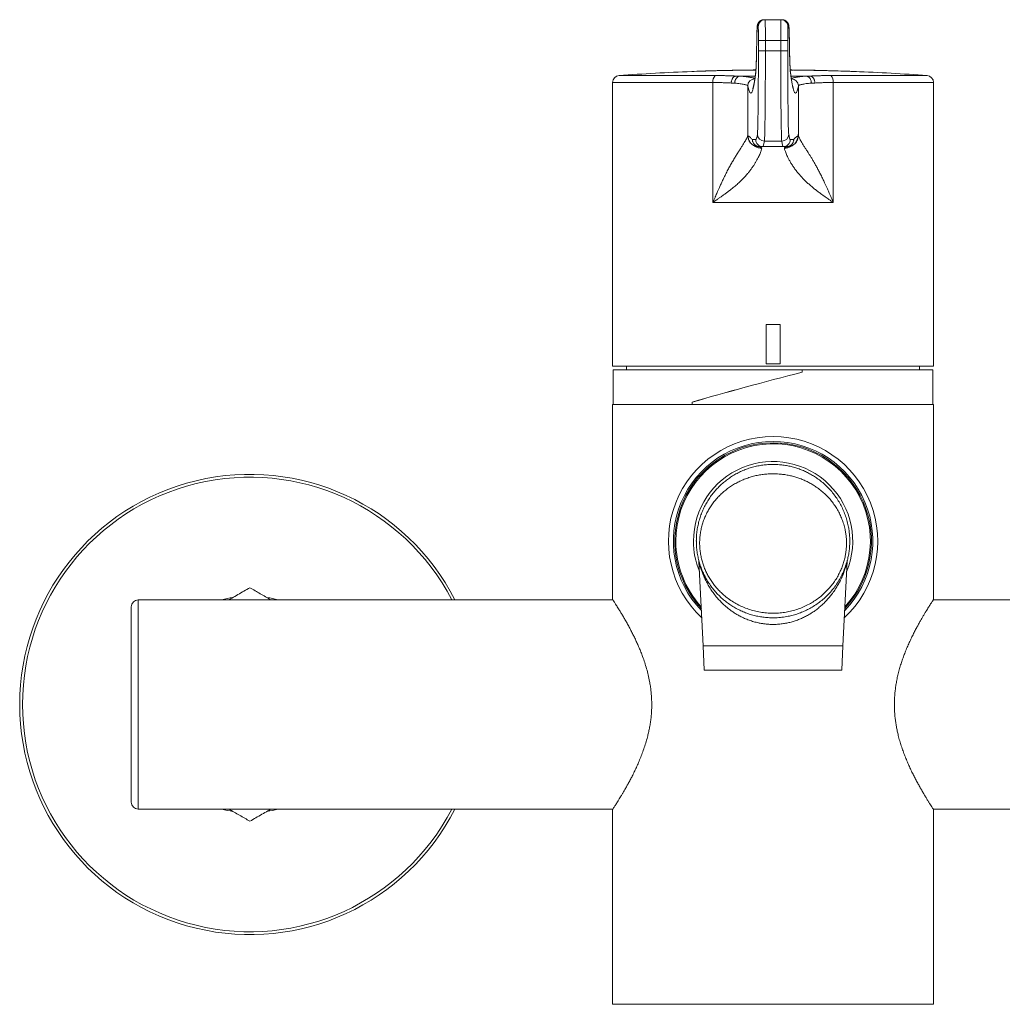
# Model space of a CAD drawing. Units: millimetres. Extents: x -1654 to 2679, y -840 to 1455.
# Drawn here: x -12 to 692, y 749 to 1455 of the extents above; entities that cross this region are included whole.
import ezdxf

# ---------------------------------------------------------------- set-up
doc = ezdxf.new("R2010")
doc.units = ezdxf.units.MM
doc.header["$LTSCALE"] = 5

msp = doc.modelspace()

# ---------------------------------------------------------------- linework, layer by layer
at = {"color": 7, "linetype": 'Continuous', "lineweight": 15}
for p, q in [((521.43, 1455.27), (522.1, 1455.27)), ((522.1, 1455.27), (533.38, 1455.27)), ((533.38, 1455.27), (534.05, 1455.27)), ((516.06, 1440.62), (516.06, 1440.35)), ((539.42, 1439.9), (539.41, 1440.62)), ((503.51, 1419.08), (503.51, 1419.08)), ((504.53, 1419.06), (504.53, 1419.08)), ((507.86, 1419.14), (507.86, 1419.11)), ((511.71, 1419.17), (511.71, 1419.19)), ((511.71, 1419.15), (511.71, 1419.17)), ((544.79, 1419.18), (544.79, 1419.14)), ((548.63, 1419.11), (548.63, 1419.13)), ((548.63, 1419.09), (548.63, 1419.11)), ((469.4, 1418.14), (469.4, 1418.11)), ((473.25, 1418.27), (473.25, 1418.28)), ((473.25, 1418.25), (473.25, 1418.27)), ((486.07, 1418.69), (486.06, 1418.69)), ((489.4, 1418.78), (489.4, 1418.75)), ((493.25, 1418.86), (493.25, 1418.88)), ((493.25, 1418.84), (493.25, 1418.86)), ((501.54, 1414.86), (504.28, 1414.86)), ((504.28, 1414.86), (514.96, 1414.86)), ((540.51, 1414.86), (551.19, 1414.86)), ((551.19, 1414.86), (553.93, 1414.86)), ((557.98, 1418.94), (557.61, 1418.95)), ((564.53, 1418.82), (564.53, 1418.79)), ((568.38, 1418.69), (568.38, 1418.72)), ((572.48, 1418.61), (572.48, 1418.57)), ((576.33, 1418.47), (576.33, 1418.49)), ((576.33, 1418.45), (576.33, 1418.47)), ((586.58, 1418.12), (586.58, 1418.12)), ((587.61, 1418.04), (587.61, 1418.06)), ((412.74, 1410.22), (412.74, 1206.77)), ((642.74, 1206.77), (642.74, 1410.22)), ((520.36, 1364.27), (517.95, 1364.27)), ((520.36, 1364.27), (535.11, 1364.27)), ((537.52, 1364.27), (535.11, 1364.27)), ((532.74, 1236.77), (522.74, 1236.77)), ((522.74, 1236.77), (522.74, 1208.58)), ((532.74, 1208.58), (532.74, 1236.77)), ((522.74, 1208.58), (532.74, 1208.58)), ((412.74, 1206.77), (642.74, 1206.77)), ((413.24, 1204.27), (413.24, 1179.27)), ((548.5, 1204.27), (413.24, 1204.27)), ((422.74, 1206.77), (422.74, 1204.27)), ((548.5, 1204.27), (548.5, 1202.52)), ((548.5, 1204.27), (642.24, 1204.27)), ((548.5, 1202.46), (548.5, 1204.27)), ((632.74, 1204.27), (632.74, 1206.77)), ((642.24, 1179.27), (642.24, 1204.27)), ((412.74, 1179.27), (412.74, 1039.52)), ((642.74, 1179.27), (412.74, 1179.27)), ((469.71, 1181.09), (469.71, 1179.27)), ((469.93, 1181.09), (469.71, 1181.09)), ((469.71, 1179.27), (469.71, 1181.02)), ((642.74, 1039.52), (642.74, 1179.27)), ((472.74, 1081.4), (472.74, 1081.93)), ((472.76, 1079.65), (472.74, 1081.4)), ((474.57, 1066.9), (477.74, 1006.4)), ((577.74, 1006.4), (580.91, 1066.93)), ((412.9, 1039.27), (72.74, 1039.27)), ((982.74, 1039.27), (642.57, 1039.27)), ((67.74, 1034.27), (67.74, 894.27)), ((477.74, 1006.4), (478.35, 988.9)), ((577.74, 1006.4), (477.74, 1006.4)), ((577.13, 988.9), (577.74, 1006.4)), ((577.13, 988.9), (478.35, 988.9)), ((72.74, 889.27), (412.9, 889.27)), ((412.74, 889.05), (412.74, 749.27)), ((642.57, 889.27), (982.74, 889.27)), ((642.74, 749.27), (642.74, 889.02)), ((642.74, 749.27), (412.74, 749.27))]:
    msp.add_line(p, q, dxfattribs=at)
at = {"color": 7, "linetype": 'Continuous', "lineweight": 0}
for p, q in [((517.1, 1450.27), (516.43, 1450.27)), ((539.05, 1450.27), (538.38, 1450.27)), ((516.06, 1440.54), (516.06, 1440.62)), ((517.23, 1440.27), (522.23, 1440.27)), ((517.23, 1432.92), (517.23, 1440.27)), ((522.23, 1440.27), (522.23, 1432.92)), ((522.23, 1440.27), (533.25, 1440.27)), ((533.25, 1432.92), (533.25, 1440.27)), ((538.24, 1440.27), (533.25, 1440.27)), ((538.24, 1440.27), (538.24, 1432.92)), ((539.41, 1440.54), (539.41, 1440.62)), ((517.23, 1432.92), (522.23, 1432.92)), ((522.23, 1432.92), (533.25, 1432.92)), ((538.24, 1432.92), (533.25, 1432.92)), ((417.37, 1415.21), (486.35, 1415.21)), ((476.41, 1418.36), (476.41, 1418.38)), ((500.93, 1414.86), (501.12, 1414.85)), ((515.32, 1417.39), (515.36, 1417.99)), ((540.15, 1417.39), (540.12, 1417.99)), ((554.35, 1414.85), (554.54, 1414.86)), ((569.12, 1415.21), (638.1, 1415.21)), ((484.61, 1410.22), (412.74, 1410.22)), ((484.61, 1324.27), (484.61, 1410.22)), ((500.29, 1409.86), (497.76, 1409.86)), ((509.61, 1407.85), (509.61, 1373.01)), ((545.86, 1373.01), (545.86, 1407.85)), ((557.71, 1409.86), (555.18, 1409.86)), ((570.86, 1410.22), (570.86, 1324.27)), ((642.74, 1410.22), (570.86, 1410.22)), ((512.95, 1369.27), (515.36, 1369.27)), ((521.51, 1368.17), (533.96, 1368.17)), ((540.11, 1369.27), (542.52, 1369.27)), ((570.86, 1324.27), (484.61, 1324.27)), ((72.74, 1039.27), (72.74, 889.27))]:
    msp.add_line(p, q, dxfattribs=at)
at = {"color": 7, "linetype": 'Continuous', "lineweight": 15, "flags": 128}
for points in [[(541.97, 1419.17), (541.02, 1419.2), (540.07, 1419.21), (540.02, 1419.22)], [(515.74, 1135.08), (517.43, 1135.42), (518.59, 1135.63)], [(524.32, 1136.29), (526.58, 1136.39), (528.42, 1136.39)]]:
    msp.add_lwpolyline(points, dxfattribs=at)
at = {"color": 7, "linetype": 'Continuous', "lineweight": 15}
for centre, radius, start, end in [((521.43, 1450.27), 5, 90.00167, 180.00336), ((534.05, 1450.27), 5, 359.99664, 89.99833), ((527.74, -80.73), 1499.97, 90.88643, 91.46442), ((527.74, -80.73), 1499.99, 90.88641, 91.31744), ((527.74, -80.73), 1500, 90.92559, 91.31743), ((527.74, -80.73), 1500, 90.75907, 90.92559), ((527.74, -80.73), 1499.97, 90.46912, 90.75909), ((527.74, -80.73), 1500, 90.46899, 90.61215), ((527.74, -80.73), 1499.99, 90.46904, 90.61215), ((527.74, -80.73), 1500, 89.34867, 89.53103), ((527.74, -80.73), 1499.97, 89.4564, 89.53094), ((527.74, -80.73), 1499.97, 89.09, 89.34866), ((527.74, -80.73), 1500, 89.07089, 89.20175), ((527.74, -80.73), 1499.99, 89.05175, 89.20174), ((417.74, 1410.22), 5, 94.21956, 180), ((527.74, -80.73), 1500, 92.22873, 94.21956), ((527.74, -80.73), 1499.97, 91.94011, 92.22878), ((527.74, -80.73), 1500, 91.73874, 92.08171), ((527.74, -80.73), 1499.99, 91.96076, 92.08174), ((527.74, -80.73), 1500, 91.46438, 91.59198), ((527.74, -80.73), 1500, 88.5944, 88.79424), ((527.74, -80.73), 1499.97, 88.4474, 88.59437), ((527.74, -80.73), 1500, 88.29067, 88.44744), ((527.74, -80.73), 1499.97, 87.71241, 88.29063), ((527.74, -80.73), 1500, 87.75167, 88.14368), ((527.74, -80.73), 1499.99, 87.71244, 88.14367), ((527.74, -80.73), 1500, 85.78044, 87.75167), ((637.74, 1410.22), 5, 0, 85.78044), ((538.56, 1371.21), 6.82, 284.44946, 343.4444), ((527.74, 1081.4), 75, 90, 227.10307), ((527.74, 1081.4), 71.5, 90, 224.12816), ((527.74, 1081.4), 70.5, 90, 223.1886), ((527.74, 1081.4), 69.75, 317.54633, 180), ((527.74, 1081.4), 75, 312.89693, 90), ((527.74, 1081.4), 71.5, 315.87184, 90), ((527.74, 1081.4), 70.5, 316.8114, 90), ((152.74, 964.27), 165, 27.03569, 180), ((527.74, 1081.4), 69.75, 180, 222.45367), ((72.74, 1034.27), 5, 90, 180), ((152.74, 964.27), 165, 180, 332.96431), ((72.74, 894.27), 5, 180, 270)]:
    msp.add_arc(centre, radius, start, end, dxfattribs=at)
at = {"color": 7, "linetype": 'Continuous', "lineweight": 0}
for centre, radius, start, end in [((522.1, 1450.27), 5, 90.00165, 180.00338), ((533.38, 1450.27), 5, 359.99662, 89.99835), ((489.85, 1411.19), 5.33, 131.09131, 190.49849), ((514.61, 1407.84), 5, 90.00323, 179.87916), ((540.86, 1407.84), 5, 0.12084, 89.99677), ((565.62, 1411.19), 5.33, 349.50151, 48.90869), ((521.51, 1373.17), 5, 180.19703, 270.02207), ((533.96, 1373.17), 5, 269.97793, 359.80297), ((520.36, 1369.27), 5, 179.99729, 269.99769), ((535.11, 1369.27), 5, 270.00231, 0.00271), ((527.74, 1081.4), 57.07, 337.69345, 180), ((152.74, 964.27), 162.97, 27.40007, 180), ((527.74, 1081.4), 57.07, 180, 202.30655), ((152.74, 964.27), 77.67, 99.01585, 105.05816), ((152.74, 964.27), 77.67, 74.94184, 80.92769), ((152.74, 964.27), 162.97, 180, 332.59993), ((152.74, 964.27), 77.67, 254.94184, 260.94577), ((152.74, 964.27), 77.67, 279.04947, 285.05816)]:
    msp.add_arc(centre, radius, start, end, dxfattribs=at)
for centre, major_axis, ratio, start_param, end_param in [((522.1, 1440.27), (0, 15), 0.008727, 4.712389, 6.283185), ((533.38, 1440.27), (0, 15), 0.008727, 0, 1.570796), ((516.43, 1405.27), (0, 45), 0.013091, 0, 0.670286), ((517.1, 1440.27), (0, 10), 0.013091, 5.797069, 6.283185), ((538.38, 1440.27), (0, 10), 0.013091, 0, 0.490818), ((539.05, 1405.27), (0, 45), 0.013091, 5.612899, 6.283185), ((515.17, 1526.74), (0, 110), 0.013091, 3.807809, 3.811878), ((540.31, 1526.74), (0, 110), 0.013091, 2.471307, 2.481932), ((515.17, 1526.74), (0, 110), 0.013091, 3.250686, 3.65376), ((516.44, 1432.92), (0, 60), 0.013091, 3.229943, 4.712389), ((521.44, 1432.92), (0, 65), 0.012084, 3.229943, 4.712389), ((534.03, 1432.92), (0, 65), 0.012084, 1.570796, 3.053242), ((539.03, 1432.92), (0, 60), 0.013091, 1.570796, 3.053242), ((540.31, 1526.74), (0, 110), 0.013091, 2.652735, 3.032499), ((511.75, 3907.5), (0, 2505), 0.013091, 3.07625, 3.250686), ((516.75, 3907.5), (0, 2500), 0.013117, 3.07625, 3.077386), ((543.72, 3907.5), (0, 2505), 0.013091, 3.032499, 3.206935), ((538.72, 3907.5), (0, 2500), 0.013117, 3.205812, 3.206935), ((515.36, 2364.27), (0, 995), 0.013091, 3.141593, 3.229943), ((540.11, 2364.27), (0, 995), 0.013091, 3.053242, 3.141593), ((520.36, 2364.27), (0, 1000), 0.013025, 3.141593, 3.229943), ((535.11, 2364.27), (0, 1000), 0.013025, 3.053242, 3.141593)]:
    msp.add_ellipse(centre, major_axis=major_axis, ratio=ratio, start_param=start_param, end_param=end_param, dxfattribs=at)
at = {"color": 7, "linetype": 'Continuous', "lineweight": 15}
for centre, major_axis, ratio, start_param, end_param in [((517.1, 1440.27), (0, 10), 0.013091, 4.712389, 5.797069), ((538.38, 1440.27), (0, 10), 0.013091, 0.490818, 1.570796), ((515.17, 1526.74), (0, 110), 0.013091, 3.65376, 3.807809), ((540.31, 1526.74), (0, 110), 0.013091, 2.481932, 2.652735), ((527.74, 1191.81), (114.49, 30.27), 0.043494, 1.376957, 2.090701), ((527.74, 1191.74), (114.49, 30.27), 0.043494, 1.376957, 2.090701)]:
    msp.add_ellipse(centre, major_axis=major_axis, ratio=ratio, start_param=start_param, end_param=end_param, dxfattribs=at)
for points, knots in [([(521.43, 1455.27), (521.21, 1455.27), (520.79, 1455.25), (520.17, 1455.13), (519.58, 1454.94), (519.04, 1454.68), (518.55, 1454.38), (518.11, 1454.03), (517.73, 1453.66), (517.41, 1453.27), (517.15, 1452.89), (516.95, 1452.52), (516.79, 1452.19), (516.68, 1451.89), (516.6, 1451.63), (516.54, 1451.4), (516.49, 1451.19), (516.45, 1450.98), (516.42, 1450.77), (516.39, 1450.53), (516.35, 1450.17), (516.32, 1449.73), (516.29, 1449.16), (516.26, 1448.57), (516.23, 1447.9), (516.21, 1447.14), (516.18, 1446.31), (516.16, 1445.41), (516.13, 1444.44), (516.11, 1443.4), (516.09, 1442.29), (516.07, 1441.35), (516.06, 1440.78), (516.06, 1440.62)], [0, 0, 0, 0, 0.0179117, 0.0360377, 0.0535968, 0.0706281, 0.0871444, 0.1031359, 0.1185599, 0.1333271, 0.1472891, 0.1603084, 0.1724473, 0.1840972, 0.1959084, 0.2084462, 0.2225677, 0.2393743, 0.2604282, 0.2883569, 0.3288732, 0.4039999, 0.4633538, 0.5200622, 0.5800264, 0.6383545, 0.6958111, 0.7527622, 0.8093958, 0.8658179, 0.9220931, 0.9782619, 1, 1, 1, 1]), ([(539.41, 1440.62), (539.41, 1440.83), (539.4, 1441.46), (539.38, 1442.44), (539.36, 1443.54), (539.34, 1444.57), (539.31, 1445.52), (539.29, 1446.4), (539.26, 1447.21), (539.24, 1447.94), (539.21, 1448.6), (539.18, 1449.19), (539.15, 1449.73), (539.12, 1450.17), (539.09, 1450.52), (539.05, 1450.79), (539.01, 1451.03), (538.97, 1451.24), (538.92, 1451.48), (538.84, 1451.74), (538.74, 1452.04), (538.59, 1452.38), (538.4, 1452.76), (538.14, 1453.17), (537.8, 1453.59), (537.4, 1454), (536.94, 1454.37), (536.42, 1454.69), (535.86, 1454.95), (535.27, 1455.14), (534.66, 1455.25), (534.25, 1455.27), (534.05, 1455.27)], [0, 0, 0, 0, 0.029384, 0.085449, 0.141567, 0.197768, 0.254085, 0.310561, 0.367263, 0.424306, 0.481883, 0.540369, 0.600573, 0.664697, 0.710649, 0.744474, 0.764545, 0.78167, 0.796241, 0.809334, 0.821943, 0.834632, 0.848152, 0.862937, 0.87885, 0.895495, 0.91258, 0.929935, 0.947459, 0.965084, 0.982772, 1, 1, 1, 1]), ([(515.87, 1430.97), (515.86, 1430.54), (515.84, 1429.61), (515.81, 1428.27), (515.77, 1426.96), (515.73, 1425.72), (515.7, 1424.57), (515.66, 1423.5), (515.62, 1422.52), (515.59, 1421.62), (515.55, 1420.81), (515.51, 1420.09), (515.48, 1419.47), (515.44, 1418.94), (515.41, 1418.52), (515.38, 1418.22), (515.37, 1418.06), (515.36, 1418), (515.36, 1417.99)], [0, 0, 0, 0, 0.061162, 0.130563, 0.199898, 0.26915, 0.338296, 0.407305, 0.476132, 0.544714, 0.612959, 0.680732, 0.747822, 0.8139, 0.878441, 0.933871, 0.98422, 1, 1, 1, 1]), ([(540.12, 1417.99), (540.11, 1418.02), (540.1, 1418.11), (540.08, 1418.33), (540.05, 1418.66), (540.02, 1419.09), (539.99, 1419.62), (539.95, 1420.24), (539.92, 1420.96), (539.88, 1421.78), (539.84, 1422.68), (539.81, 1423.67), (539.77, 1424.74), (539.73, 1425.9), (539.7, 1427.15), (539.66, 1428.42), (539.64, 1429.32), (539.63, 1429.75)], [0, 0, 0, 0, 0.03882, 0.094153, 0.154054, 0.218122, 0.285156, 0.354235, 0.424705, 0.496121, 0.568193, 0.640724, 0.713587, 0.786693, 0.85998, 0.933404, 1, 1, 1, 1]), ([(552.06, 1419.08), (552.65, 1419.07), (553.75, 1419.05), (555.18, 1419.02), (556.15, 1419), (556.7, 1418.99), (557.15, 1418.98), (557.45, 1418.98), (557.58, 1418.97), (557.6, 1418.97), (557.61, 1418.97)], [0, 0, 0, 0, 0.252084, 0.469703, 0.606157, 0.675208, 0.744219, 0.864699, 0.932239, 1, 1, 1, 1]), ([(478.97, 1418.47), (478.76, 1418.46), (478.34, 1418.45), (477.48, 1418.42), (476.84, 1418.4), (476.41, 1418.38)], [0, 0, 0, 0, 0.250333, 0.500484, 1, 1, 1, 1]), ([(476.95, 1418.38), (477.25, 1418.39), (477.85, 1418.41), (478.75, 1418.44), (479.64, 1418.47), (480.22, 1418.49), (480.51, 1418.5)], [0, 0, 0, 0, 0.250152, 0.500363, 0.749018, 1, 1, 1, 1]), ([(482.22, 1418.58), (482.22, 1418.58), (482.2, 1418.58), (482.09, 1418.58), (481.84, 1418.57), (481.49, 1418.55), (481.1, 1418.54), (480.62, 1418.52), (480.14, 1418.51), (479.58, 1418.49), (479.18, 1418.47), (478.97, 1418.47)], [0, 0, 0, 0, 0.158999, 0.318012, 0.476062, 0.587516, 0.698367, 0.769015, 0.839844, 0.919811, 1, 1, 1, 1]), ([(480.51, 1418.5), (480.77, 1418.51), (481.28, 1418.53), (482.02, 1418.55), (482.72, 1418.57), (483.13, 1418.59), (483.33, 1418.59)], [0, 0, 0, 0, 0.250918, 0.502217, 0.748863, 1, 1, 1, 1]), ([(483.33, 1418.59), (483.57, 1418.6), (484.05, 1418.62), (484.62, 1418.64), (485.1, 1418.66), (485.34, 1418.67), (485.46, 1418.67)], [0, 0, 0, 0, 0.250743, 0.501607, 0.749413, 1, 1, 1, 1]), ([(485.46, 1418.67), (485.56, 1418.68), (485.77, 1418.68), (485.95, 1418.69), (486.05, 1418.69), (486.06, 1418.69), (486.07, 1418.69)], [0, 0, 0, 0, 0.2505535, 0.5013788, 0.7501731, 1, 1, 1, 1]), ([(497.76, 1409.86), (497.76, 1409.91), (497.77, 1410.17), (497.81, 1410.7), (497.95, 1411.46), (498.2, 1412.23), (498.53, 1412.94), (498.95, 1413.56), (499.43, 1414.08), (499.96, 1414.48), (500.53, 1414.75), (500.92, 1414.82), (501.12, 1414.85)], [0, 0, 0, 0, 0.019831, 0.103665, 0.214126, 0.327792, 0.438235, 0.551874, 0.662306, 0.775938, 0.886368, 1, 1, 1, 1]), ([(500.29, 1409.86), (500.29, 1409.9), (500.3, 1410.19), (500.35, 1410.75), (500.52, 1411.54), (500.81, 1412.31), (501.18, 1413.01), (501.64, 1413.62), (502.17, 1414.13), (502.76, 1414.51), (503.38, 1414.77), (503.81, 1414.82), (504.03, 1414.85)], [0, 0, 0, 0, 0.016212, 0.113479, 0.22434, 0.335203, 0.446017, 0.55683, 0.667622, 0.778414, 0.889206, 1, 1, 1, 1]), ([(501.12, 1414.85), (501.13, 1414.85), (501.17, 1414.85), (501.26, 1414.86), (501.39, 1414.86), (501.49, 1414.86), (501.54, 1414.86)], [0, 0, 0, 0, 0.1086097, 0.290064, 0.6463748, 1, 1, 1, 1]), ([(504.28, 1414.86), (504.24, 1414.86), (504.16, 1414.86), (504.07, 1414.86), (504.04, 1414.85), (504.03, 1414.85)], [0, 0, 0, 0, 0.487657, 0.8897, 1, 1, 1, 1]), ([(515.36, 1417.99), (515.32, 1417.71), (515.23, 1416.93), (515.07, 1415.71), (514.89, 1414.34), (514.71, 1413.08), (514.53, 1411.9), (514.36, 1410.82), (514.18, 1409.84), (514.02, 1408.95), (513.85, 1408.16), (513.7, 1407.48), (513.55, 1406.89), (513.42, 1406.42), (513.31, 1406.06), (513.23, 1405.82), (513.17, 1405.67), (513.14, 1405.6), (513.14, 1405.6), (513.14, 1405.6)], [0, 0, 0, 0, 0.037544, 0.107474, 0.177204, 0.246649, 0.315743, 0.384399, 0.452507, 0.51992, 0.586453, 0.65186, 0.715828, 0.777963, 0.837784, 0.888477, 0.935853, 0.979666, 1, 1, 1, 1]), ([(542.33, 1405.6), (542.33, 1405.6), (542.33, 1405.6), (542.3, 1405.68), (542.24, 1405.84), (542.15, 1406.08), (542.05, 1406.42), (541.93, 1406.85), (541.8, 1407.38), (541.65, 1408.02), (541.5, 1408.75), (541.33, 1409.59), (541.17, 1410.52), (541, 1411.55), (540.82, 1412.68), (540.64, 1413.9), (540.46, 1415.21), (540.29, 1416.57), (540.17, 1417.53), (540.12, 1417.99)], [0, 0, 0, 0, 0.025968, 0.069363, 0.116484, 0.167227, 0.22134, 0.278469, 0.338198, 0.400106, 0.463796, 0.528924, 0.595201, 0.66239, 0.730306, 0.798802, 0.867761, 0.937094, 1, 1, 1, 1]), ([(551.44, 1414.85), (551.41, 1414.85), (551.34, 1414.86), (551.25, 1414.86), (551.2, 1414.86), (551.19, 1414.86)], [0, 0, 0, 0, 0.398009, 0.922151, 1, 1, 1, 1]), ([(555.18, 1409.86), (555.18, 1409.9), (555.18, 1410.19), (555.12, 1410.75), (554.95, 1411.54), (554.67, 1412.31), (554.29, 1413.01), (553.83, 1413.62), (553.3, 1414.13), (552.71, 1414.51), (552.09, 1414.77), (551.66, 1414.82), (551.44, 1414.85)], [0, 0, 0, 0, 0.016212, 0.113479, 0.22434, 0.335203, 0.446017, 0.55683, 0.667622, 0.778414, 0.889206, 1, 1, 1, 1]), ([(551.56, 1419.05), (551.96, 1419.04), (552.77, 1419.03), (553.98, 1419.01), (555.2, 1418.99), (556, 1418.97), (556.41, 1418.97)], [0, 0, 0, 0, 0.250003, 0.500006, 0.749912, 1, 1, 1, 1]), ([(555.47, 1419), (555.23, 1419.01), (554.75, 1419.02), (553.77, 1419.03), (553.05, 1419.05), (552.56, 1419.05)], [0, 0, 0, 0, 0.250492, 0.500636, 1, 1, 1, 1]), ([(553.93, 1414.86), (553.95, 1414.86), (554.03, 1414.86), (554.14, 1414.86), (554.28, 1414.85), (554.33, 1414.85), (554.35, 1414.85)], [0, 0, 0, 0, 0.090639, 0.56052, 0.804853, 1, 1, 1, 1]), ([(557.71, 1409.86), (557.71, 1409.91), (557.7, 1410.17), (557.66, 1410.7), (557.52, 1411.46), (557.27, 1412.23), (556.94, 1412.94), (556.53, 1413.56), (556.05, 1414.08), (555.52, 1414.48), (554.95, 1414.75), (554.55, 1414.82), (554.35, 1414.85)], [0, 0, 0, 0, 0.019831, 0.103665, 0.214126, 0.327792, 0.438235, 0.551874, 0.662306, 0.775938, 0.886368, 1, 1, 1, 1]), ([(557.61, 1418.97), (557.6, 1418.97), (557.58, 1418.97), (557.45, 1418.97), (557.11, 1418.98), (556.52, 1418.98), (555.94, 1418.99), (555.58, 1419), (555.47, 1419)], [0, 0, 0, 0, 0.140299, 0.279906, 0.484543, 0.68843, 0.911276, 1, 1, 1, 1]), ([(556.41, 1418.97), (556.82, 1418.96), (557.64, 1418.94), (558.68, 1418.93), (559.49, 1418.91), (560.1, 1418.9), (560.6, 1418.9), (561.01, 1418.89), (561.31, 1418.89), (561.43, 1418.89), (561.45, 1418.89), (561.45, 1418.89)], [0, 0, 0, 0, 0.149562, 0.298194, 0.401807, 0.505463, 0.608576, 0.711784, 0.831064, 0.950249, 1, 1, 1, 1]), ([(561.45, 1418.89), (561.44, 1418.89), (561.41, 1418.89), (561.18, 1418.9), (560.82, 1418.91), (560.38, 1418.92), (559.81, 1418.93), (559.2, 1418.94), (558.58, 1418.96), (558.18, 1418.96), (557.98, 1418.97)], [0, 0, 0, 0, 0.149426, 0.302545, 0.424978, 0.55068, 0.673245, 0.799721, 0.899144, 1, 1, 1, 1]), ([(517.26, 1364.27), (517.15, 1364.28), (516.7, 1364.33), (515.75, 1364.37), (514.46, 1364.77), (513.12, 1365.46), (511.92, 1366.43), (510.95, 1367.63), (510.25, 1368.98), (509.84, 1370.37), (509.79, 1371.32), (509.76, 1371.77)], [0, 0, 0, 0, 0.028357, 0.116516, 0.240011, 0.368641, 0.500001, 0.631361, 0.759989, 0.883484, 1, 1, 1, 1]), ([(509.97, 1370.73), (509.97, 1370.73), (509.96, 1370.74), (509.96, 1370.64), (509.97, 1370.53), (509.97, 1370.47)], [0, 0, 0, 0, 0.135566, 0.527233, 1, 1, 1, 1]), ([(509.97, 1370.47), (509.98, 1370.36), (510, 1370.17), (510.07, 1369.79), (510.17, 1369.42), (510.28, 1369.09), (510.42, 1368.74), (510.7, 1368.15), (511.19, 1367.37), (511.83, 1366.61), (512.51, 1365.98), (513.16, 1365.5), (513.82, 1365.12), (514.4, 1364.86), (514.84, 1364.71), (515.13, 1364.62), (515.3, 1364.58), (515.31, 1364.58), (515.32, 1364.58)], [0, 0, 0, 0, 0.10794, 0.193565, 0.259366, 0.286708, 0.31193, 0.362211, 0.445796, 0.538372, 0.604771, 0.674375, 0.736912, 0.790138, 0.841266, 0.897174, 0.9606, 1, 1, 1, 1]), ([(545.71, 1371.77), (545.69, 1371.32), (545.64, 1370.37), (545.22, 1368.98), (544.53, 1367.63), (543.55, 1366.43), (542.35, 1365.46), (541.01, 1364.77), (539.72, 1364.37), (538.78, 1364.33), (538.32, 1364.28), (538.21, 1364.27)], [0, 0, 0, 0, 0.116516, 0.240011, 0.368639, 0.499999, 0.631359, 0.759989, 0.883484, 0.971643, 1, 1, 1, 1]), ([(545.09, 1369.27), (545.15, 1369.47), (545.25, 1369.82), (545.35, 1370.2), (545.4, 1370.42), (545.4, 1370.43), (545.4, 1370.43)], [0, 0, 0, 0, 0.395371, 0.706183, 0.927572, 1, 1, 1, 1]), ([(517.95, 1364.27), (517.98, 1364.27), (518.05, 1364.27), (518.07, 1364.27), (517.91, 1364.27), (517.68, 1364.27), (517.4, 1364.27), (517.26, 1364.27)], [0, 0, 0, 0, 0.2800118, 0.5600171, 0.7066815, 0.853342, 1, 1, 1, 1]), ([(517.26, 1364.27), (517.26, 1364.27), (517.26, 1364.27), (517.29, 1364.27), (517.32, 1364.26), (517.32, 1364.26)], [0, 0, 0, 0, 0.41911, 0.857274, 1, 1, 1, 1]), ([(538.21, 1364.27), (538.04, 1364.27), (537.7, 1364.27), (537.48, 1364.27), (537.4, 1364.27), (537.45, 1364.27), (537.5, 1364.27), (537.52, 1364.27)], [0, 0, 0, 0, 0.186656, 0.373317, 0.559984, 0.779991, 1, 1, 1, 1]), ([(538.13, 1364.26), (538.14, 1364.26), (538.22, 1364.27), (538.21, 1364.27), (538.21, 1364.27)], [0, 0, 0, 0, 0.026098, 1, 1, 1, 1]), ([(527.74, 1136.4), (528.5, 1136.39), (530.02, 1136.37), (532.68, 1136.2), (535.7, 1135.85), (539.06, 1135.25), (542.35, 1134.45), (545.57, 1133.46), (548.71, 1132.28), (551.75, 1130.91), (554.68, 1129.38), (557.47, 1127.7), (560.38, 1125.71), (563.37, 1123.36), (566.37, 1120.61), (569.14, 1117.67), (571.68, 1114.56), (573.98, 1111.26), (576.05, 1107.79), (577.87, 1104.13), (579.43, 1100.33), (580.71, 1096.38), (581.62, 1092.62), (582.23, 1089.07), (582.59, 1085.77), (582.76, 1082.42), (582.72, 1079.03), (582.47, 1075.6), (581.99, 1072.14), (581.27, 1068.67), (580.34, 1065.22), (579.18, 1061.83), (577.73, 1058.36), (575.96, 1054.86), (573.85, 1051.34), (571.49, 1047.99), (568.85, 1044.78), (565.92, 1041.73), (562.71, 1038.88), (559.29, 1036.29), (555.86, 1034.07), (552.45, 1032.22), (549.1, 1030.68), (545.65, 1029.36), (542.13, 1028.28), (538.28, 1027.37), (534.1, 1026.71), (529.61, 1026.37), (525.37, 1026.4), (521.42, 1026.72), (517.77, 1027.27), (514.16, 1028.06), (510.61, 1029.09), (507.15, 1030.35), (503.78, 1031.85), (500.52, 1033.56), (497.38, 1035.49), (494.37, 1037.63), (491.51, 1039.96), (488.8, 1042.5), (486.26, 1045.23), (483.9, 1048.12), (481.74, 1051.17), (479.83, 1054.3), (478.16, 1057.49), (476.73, 1060.74), (475.51, 1064.06), (474.51, 1067.43), (473.69, 1070.99), (473.1, 1074.73), (472.76, 1078.64), (472.7, 1082.51), (472.91, 1086.36), (473.39, 1090.15), (474.13, 1093.89), (475.12, 1097.54), (476.33, 1101.07), (477.77, 1104.49), (479.44, 1107.8), (481.33, 1110.99), (483.43, 1114.05), (485.73, 1116.97), (488.19, 1119.68), (490.79, 1122.19), (493.52, 1124.5), (496.42, 1126.66), (499.5, 1128.64), (502.71, 1130.42), (506.04, 1131.98), (509.5, 1133.33), (513.08, 1134.45), (516.71, 1135.33), (520.37, 1135.94), (524.04, 1136.33), (526.51, 1136.37), (527.74, 1136.4)], [0, 0, 0, 0, 0.006323, 0.012646, 0.02218, 0.031742, 0.041307, 0.050845, 0.060551, 0.070288, 0.080041, 0.089788, 0.099503, 0.112049, 0.124637, 0.137245, 0.149843, 0.162397, 0.175154, 0.187958, 0.200772, 0.213565, 0.226313, 0.236167, 0.246053, 0.255946, 0.265824, 0.275672, 0.285663, 0.295694, 0.305738, 0.315769, 0.325759, 0.33709, 0.348457, 0.359826, 0.37116, 0.38304, 0.394956, 0.406874, 0.418755, 0.428953, 0.439185, 0.449429, 0.459661, 0.469858, 0.482332, 0.494827, 0.5073, 0.517512, 0.527758, 0.538017, 0.548265, 0.558477, 0.56868, 0.578918, 0.589167, 0.599404, 0.609607, 0.619915, 0.630262, 0.64062, 0.650962, 0.661267, 0.671095, 0.680961, 0.69084, 0.700704, 0.710531, 0.721775, 0.733053, 0.744336, 0.755585, 0.767084, 0.778621, 0.790176, 0.801724, 0.813232, 0.824868, 0.836536, 0.848214, 0.85988, 0.871516, 0.882493, 0.893507, 0.904527, 0.915529, 0.926497, 0.937178, 0.947893, 0.958601, 0.969275, 0.979511, 0.989765, 1, 1, 1, 1]), ([(474.45, 1067.77), (474.45, 1067.76), (474.46, 1067.71), (474.5, 1067.52), (474.54, 1067.24), (474.56, 1067.01), (474.57, 1066.9)], [0, 0, 0, 0, 0.051514, 0.24849, 0.619564, 1, 1, 1, 1]), ([(581.04, 1067.85), (581.04, 1067.84), (581.03, 1067.8), (580.94, 1067.47), (580.81, 1066.97), (580.59, 1066.19), (580.27, 1065.08), (579.78, 1063.62), (579.41, 1062.56), (579.19, 1061.99), (579.18, 1061.98)], [0, 0, 0, 0, 0.082162, 0.193816, 0.30587, 0.417779, 0.609598, 0.801865, 0.994759, 1, 1, 1, 1]), ([(580.91, 1066.93), (580.91, 1066.94), (580.91, 1067.06), (580.93, 1067.27), (580.97, 1067.51), (581, 1067.67), (581.02, 1067.76), (581.03, 1067.79), (581.03, 1067.8)], [0, 0, 0, 0, 0.051449, 0.391297, 0.659577, 0.82785, 0.93281, 1, 1, 1, 1]), ([(137.64, 1039.27), (138.36, 1039.69), (140.56, 1040.96), (144.17, 1043.05), (148.5, 1045.54), (151.32, 1047.17), (152.74, 1047.99)], [0, 0, 0, 0, 0.137389, 0.423208, 0.711594, 1, 1, 1, 1]), ([(152.74, 1047.99), (153.96, 1047.28), (156.41, 1045.87), (160.16, 1043.7), (163.96, 1041.51), (166.54, 1040.02), (167.83, 1039.27)], [0, 0, 0, 0, 0.250198, 0.500571, 0.750866, 1, 1, 1, 1]), ([(412.76, 889.05), (412.75, 889.05), (412.73, 889.02), (412.84, 889.19), (413.05, 889.51), (413.39, 890.02), (413.83, 890.7), (414.38, 891.56), (415.03, 892.58), (415.77, 893.74), (416.58, 895.04), (417.48, 896.49), (418.46, 898.09), (419.51, 899.84), (420.66, 901.79), (421.9, 903.94), (423.24, 906.32), (424.62, 908.85), (426.04, 911.54), (427.49, 914.38), (429, 917.48), (430.55, 920.84), (432.12, 924.48), (433.65, 928.31), (435.12, 932.33), (436.49, 936.55), (437.6, 940.46), (438.47, 944.03), (439.13, 947.21), (439.71, 950.47), (440.17, 953.8), (440.51, 957.2), (440.72, 960.6), (440.79, 963.97), (440.74, 967.32), (440.56, 970.7), (440.24, 974.09), (439.8, 977.48), (439.16, 981.27), (438.27, 985.44), (437.09, 989.96), (435.75, 994.36), (434.36, 998.33), (433.01, 1001.86), (431.72, 1005), (430.39, 1008.04), (429.03, 1011), (427.64, 1013.85), (426.18, 1016.74), (424.66, 1019.64), (423.09, 1022.51), (421.55, 1025.22), (420.08, 1027.75), (418.67, 1030.1), (417.48, 1032.06), (416.47, 1033.68), (415.64, 1035.01), (414.89, 1036.19), (414.24, 1037.21), (413.69, 1038.05), (413.27, 1038.71), (412.96, 1039.18), (412.79, 1039.44), (412.72, 1039.55), (412.74, 1039.52), (412.74, 1039.52)], [0, 0, 0, 0, 0.0068133, 0.0214814, 0.0361614, 0.05083, 0.0659281, 0.0810385, 0.0961376, 0.1108241, 0.1255206, 0.1402081, 0.1552307, 0.1702625, 0.1852862, 0.2018956, 0.2185158, 0.2351263, 0.2521035, 0.269091, 0.2860685, 0.3050508, 0.3240471, 0.3430278, 0.3626148, 0.38222, 0.401802, 0.4154906, 0.4291878, 0.4428748, 0.4569369, 0.4710104, 0.4850713, 0.4987747, 0.5124901, 0.5261938, 0.5403313, 0.5544812, 0.5686202, 0.5885034, 0.6083886, 0.6286779, 0.6489687, 0.6648655, 0.6807718, 0.6966697, 0.7128873, 0.7291137, 0.7453314, 0.7643229, 0.7833284, 0.8023185, 0.8219, 0.841499, 0.8610777, 0.8763395, 0.8916114, 0.906872, 0.9225594, 0.9382595, 0.9539458, 0.9692219, 0.9845111, 0.9997868, 1, 1, 1, 1]), ([(642.74, 1039.52), (642.74, 1039.52), (642.76, 1039.55), (642.68, 1039.44), (642.5, 1039.16), (642.18, 1038.67), (641.77, 1038.04), (641.27, 1037.27), (640.67, 1036.34), (639.98, 1035.24), (639.19, 1033.99), (638.32, 1032.58), (637.35, 1031), (636.29, 1029.25), (635.16, 1027.36), (633.97, 1025.31), (632.73, 1023.11), (631.38, 1020.68), (629.95, 1018.01), (628.44, 1015.08), (626.91, 1011.98), (625.38, 1008.71), (623.86, 1005.27), (622.45, 1001.85), (621.16, 998.47), (620, 995.15), (618.9, 991.71), (617.89, 988.15), (616.99, 984.47), (616.26, 980.93), (615.69, 977.57), (615.27, 974.4), (614.95, 971.17), (614.75, 967.88), (614.68, 964.55), (614.73, 961.25), (614.91, 957.99), (615.2, 954.79), (615.6, 951.58), (616.12, 948.38), (616.75, 945.2), (617.53, 941.82), (618.49, 938.24), (619.63, 934.52), (620.87, 930.87), (622.21, 927.3), (623.63, 923.83), (625.08, 920.5), (626.56, 917.3), (628.04, 914.26), (629.54, 911.33), (631.03, 908.52), (632.49, 905.85), (633.95, 903.28), (635.37, 900.83), (636.75, 898.53), (638.03, 896.42), (639.21, 894.53), (640.25, 892.87), (641.13, 891.5), (641.83, 890.41), (642.29, 889.71), (642.56, 889.29), (642.71, 889.07), (642.73, 889.04), (642.74, 889.02)], [0, 0, 0, 0, 0.00027, 0.016041, 0.031826, 0.047597, 0.061964, 0.076342, 0.09071, 0.105446, 0.120192, 0.134929, 0.150298, 0.165677, 0.181047, 0.196752, 0.212466, 0.228172, 0.245931, 0.263703, 0.281463, 0.299656, 0.317861, 0.336053, 0.351818, 0.367592, 0.383355, 0.399533, 0.415723, 0.431898, 0.445138, 0.458386, 0.471624, 0.485242, 0.498871, 0.512488, 0.525731, 0.538985, 0.55223, 0.565835, 0.57945, 0.593056, 0.610108, 0.627176, 0.644231, 0.661771, 0.679324, 0.696865, 0.714253, 0.731651, 0.749039, 0.766833, 0.784639, 0.802433, 0.821608, 0.8408, 0.859973, 0.879883, 0.899816, 0.919722, 0.939556, 0.95939, 0.972924, 0.986467, 1, 1, 1, 1]), ([(152.74, 880.56), (151.51, 881.27), (149.06, 882.68), (145.31, 884.85), (141.51, 887.04), (138.93, 888.53), (137.64, 889.27)], [0, 0, 0, 0, 0.2501968, 0.50057, 0.7508658, 1, 1, 1, 1]), ([(167.83, 889.27), (167.12, 888.86), (164.91, 887.59), (161.3, 885.5), (156.97, 883), (154.15, 881.37), (152.74, 880.56)], [0, 0, 0, 0, 0.137388, 0.423207, 0.711593, 1, 1, 1, 1])]:
    msp.add_open_spline(points, degree=3, knots=knots, dxfattribs=at)
at = {"color": 7, "linetype": 'Continuous', "lineweight": 0}
for points, knots in [([(486.35, 1415.21), (487.47, 1415.2), (489.71, 1415.2), (492.95, 1415.15), (496.05, 1415.07), (498.72, 1414.97), (500.28, 1414.89), (500.93, 1414.86)], [0, 0, 0, 0, 0.2090666, 0.4181333, 0.6330323, 0.8479316, 1, 1, 1, 1]), ([(504.03, 1414.85), (504.8, 1414.78), (506.36, 1414.63), (508.4, 1414.39), (510.19, 1414.15), (511.72, 1413.89), (512.94, 1413.63), (513.85, 1413.37), (514.45, 1413.1), (514.56, 1412.92), (514.61, 1412.84)], [0, 0, 0, 0, 0.1204552, 0.2409104, 0.3648256, 0.4887402, 0.6145717, 0.7404031, 0.8702015, 1, 1, 1, 1]), ([(540.86, 1412.84), (540.87, 1412.85), (540.89, 1412.94), (541.08, 1413.12), (541.65, 1413.38), (542.54, 1413.63), (543.75, 1413.89), (545.24, 1414.14), (547, 1414.38), (549.05, 1414.62), (550.65, 1414.78), (551.44, 1414.85)], [0, 0, 0, 0, 0.019431, 0.140625, 0.261819, 0.386544, 0.511269, 0.631721, 0.752174, 0.876087, 1, 1, 1, 1]), ([(554.54, 1414.86), (555.19, 1414.89), (556.73, 1414.97), (559.34, 1415.07), (562.41, 1415.15), (565.67, 1415.2), (567.97, 1415.2), (569.12, 1415.21)], [0, 0, 0, 0, 0.152068, 0.361136, 0.570204, 0.785102, 1, 1, 1, 1]), ([(497.76, 1409.86), (497.11, 1409.9), (495.68, 1409.98), (493.28, 1410.08), (490.56, 1410.16), (487.68, 1410.21), (485.63, 1410.22), (484.61, 1410.22)], [0, 0, 0, 0, 0.169702, 0.374415, 0.579128, 0.789564, 1, 1, 1, 1]), ([(509.61, 1407.85), (509.61, 1407.86), (509.58, 1407.95), (509.42, 1408.13), (508.91, 1408.39), (508.12, 1408.65), (507.05, 1408.9), (505.74, 1409.15), (504.18, 1409.39), (502.39, 1409.63), (500.99, 1409.78), (500.29, 1409.86)], [0, 0, 0, 0, 0.01953, 0.14134, 0.26315, 0.388491, 0.513832, 0.633692, 0.753552, 0.876776, 1, 1, 1, 1]), ([(555.18, 1409.86), (554.5, 1409.79), (553.14, 1409.64), (551.35, 1409.4), (549.77, 1409.16), (548.43, 1408.9), (547.35, 1408.64), (546.54, 1408.38), (546, 1408.11), (545.91, 1407.93), (545.86, 1407.85)], [0, 0, 0, 0, 0.119861, 0.239722, 0.36295, 0.486177, 0.612649, 0.739121, 0.86956, 1, 1, 1, 1]), ([(570.86, 1410.22), (569.87, 1410.22), (567.88, 1410.21), (565.02, 1410.16), (562.27, 1410.09), (559.81, 1409.98), (558.36, 1409.9), (557.71, 1409.86)], [0, 0, 0, 0, 0.204711, 0.409422, 0.61986, 0.830298, 1, 1, 1, 1]), ([(484.61, 1324.27), (484.92, 1324.97), (485.49, 1326.3), (486.3, 1328.17), (487.01, 1329.81), (487.64, 1331.28), (488.3, 1332.78), (489.13, 1334.68), (490.14, 1336.92), (491.29, 1339.41), (492.33, 1341.61), (493.28, 1343.56), (494.11, 1345.2), (494.93, 1346.78), (495.73, 1348.32), (496.53, 1349.8), (497.32, 1351.22), (498.1, 1352.6), (499.15, 1354.41), (500.47, 1356.61), (502.03, 1359.11), (503.52, 1361.45), (504.92, 1363.61), (506.12, 1365.5), (507.13, 1367.13), (507.95, 1368.55), (508.64, 1369.85), (509.16, 1371.03), (509.51, 1372.1), (509.58, 1372.71), (509.61, 1373.01)], [0, 0, 0, 0, 0.033096, 0.06263, 0.088602, 0.111012, 0.132267, 0.160122, 0.201592, 0.240263, 0.281589, 0.309766, 0.337389, 0.364468, 0.391015, 0.417043, 0.442564, 0.467593, 0.492145, 0.543541, 0.594355, 0.64475, 0.694893, 0.744955, 0.786739, 0.828685, 0.870889, 0.913448, 0.956455, 1, 1, 1, 1]), ([(509.61, 1373.01), (509.61, 1373.05), (509.62, 1373.13), (509.62, 1373.2), (509.63, 1373.24), (509.64, 1373.25), (509.65, 1373.22), (509.65, 1373.18), (509.66, 1373.14), (509.66, 1373.08), (509.67, 1373.02), (509.68, 1372.94), (509.68, 1372.85), (509.69, 1372.75), (509.7, 1372.6), (509.71, 1372.42), (509.72, 1372.25), (509.73, 1372.09), (509.74, 1371.96), (509.74, 1371.85), (509.75, 1371.79), (509.76, 1371.78), (509.76, 1371.77)], [0, 0, 0, 0, 0.046674, 0.094929, 0.144974, 0.196997, 0.251164, 0.282086, 0.314842, 0.349455, 0.385941, 0.424314, 0.464587, 0.506771, 0.553794, 0.633712, 0.703898, 0.758483, 0.826481, 0.889311, 0.947097, 1, 1, 1, 1]), ([(509.61, 1373.01), (509.62, 1372.62), (509.65, 1371.83), (509.82, 1371.06), (509.91, 1370.67)], [0, 0, 0, 0, 0.498681, 1, 1, 1, 1]), ([(509.76, 1371.77), (509.96, 1371.75), (510.36, 1371.69), (510.95, 1371.32), (511.58, 1370.77), (512.25, 1370.05), (512.72, 1369.53), (512.95, 1369.27)], [0, 0, 0, 0, 0.186656, 0.373317, 0.559984, 0.779991, 1, 1, 1, 1]), ([(542.52, 1369.27), (542.82, 1369.61), (543.42, 1370.27), (544.17, 1371.03), (544.78, 1371.48), (545.24, 1371.72), (545.55, 1371.76), (545.71, 1371.77)], [0, 0, 0, 0, 0.2800118, 0.5600171, 0.7066815, 0.853342, 1, 1, 1, 1]), ([(545.11, 1369.33), (545.12, 1369.36), (545.32, 1369.77), (545.57, 1370.61), (545.82, 1371.82), (545.85, 1372.62), (545.86, 1373.01)], [0, 0, 0, 0, 0.026183, 0.362824, 0.688036, 1, 1, 1, 1]), ([(545.71, 1371.77), (545.71, 1371.79), (545.72, 1371.81), (545.74, 1371.97), (545.75, 1372.21), (545.77, 1372.49), (545.78, 1372.73), (545.8, 1372.92), (545.81, 1373.05), (545.82, 1373.15), (545.83, 1373.24), (545.84, 1373.27), (545.86, 1373.1), (545.86, 1373.01)], [0, 0, 0, 0, 0.08741, 0.187585, 0.285082, 0.403973, 0.494781, 0.567214, 0.633862, 0.694794, 0.750094, 0.8809, 1, 1, 1, 1]), ([(545.86, 1373.01), (545.9, 1372.71), (545.96, 1372.1), (546.32, 1371.03), (546.84, 1369.85), (547.52, 1368.55), (548.34, 1367.13), (549.33, 1365.54), (550.47, 1363.75), (551.76, 1361.74), (552.86, 1360.03), (553.7, 1358.69), (554.27, 1357.78), (554.85, 1356.85), (555.43, 1355.9), (556.01, 1354.92), (556.84, 1353.52), (557.92, 1351.64), (559.26, 1349.21), (560.63, 1346.63), (562.03, 1343.89), (563.39, 1341.1), (564.57, 1338.59), (565.58, 1336.37), (566.47, 1334.38), (567.3, 1332.5), (568.09, 1330.68), (568.89, 1328.83), (569.82, 1326.66), (570.5, 1325.11), (570.86, 1324.27)], [0, 0, 0, 0, 0.043544, 0.086549, 0.129107, 0.171311, 0.213255, 0.255039, 0.301764, 0.34855, 0.395536, 0.414082, 0.432688, 0.451363, 0.470113, 0.488947, 0.507873, 0.549812, 0.593156, 0.637975, 0.68433, 0.732277, 0.777217, 0.807546, 0.839519, 0.873142, 0.89735, 0.926413, 0.96063, 1, 1, 1, 1]), ([(519.61, 1363.16), (519.56, 1362.89), (519.47, 1362.36), (519.16, 1361.29), (518.72, 1360.06), (518.16, 1358.68), (517.47, 1357.17), (516.67, 1355.57), (515.75, 1353.88), (514.72, 1352.13), (513.58, 1350.35), (512.32, 1348.54), (510.95, 1346.71), (509.32, 1344.71), (507.39, 1342.52), (505.1, 1340.16), (502.57, 1337.77), (499.86, 1335.41), (497.44, 1333.46), (495.37, 1331.87), (493.63, 1330.58), (491.98, 1329.38), (490.36, 1328.24), (488.71, 1327.09), (486.77, 1325.74), (485.36, 1324.79), (484.61, 1324.27)], [0, 0, 0, 0, 0.045667, 0.09023, 0.133777, 0.176397, 0.218176, 0.259201, 0.299939, 0.340061, 0.379659, 0.41885, 0.458287, 0.498061, 0.548511, 0.600904, 0.655389, 0.712107, 0.767478, 0.798783, 0.831855, 0.866704, 0.892066, 0.922584, 0.958561, 1, 1, 1, 1]), ([(517.95, 1364.27), (517.86, 1364.27), (517.66, 1364.28), (517.19, 1364.32), (516.54, 1364.45), (515.75, 1364.76), (515.02, 1365.19), (514.38, 1365.74), (513.83, 1366.39), (513.39, 1367.15), (513.07, 1368.04), (512.96, 1368.77), (512.95, 1369.18), (512.95, 1369.27)], [0, 0, 0, 0, 0.033894, 0.074742, 0.180592, 0.289514, 0.395365, 0.504284, 0.610134, 0.719054, 0.840237, 0.966106, 1, 1, 1, 1]), ([(513.26, 1365.46), (513.28, 1365.45), (513.55, 1365.21), (514.13, 1364.82), (515, 1364.3), (516.01, 1363.84), (517.14, 1363.47), (518.38, 1363.22), (519.21, 1363.18), (519.61, 1363.16)], [0, 0, 0, 0, 0.008612, 0.158064, 0.30598, 0.451645, 0.641207, 0.824332, 1, 1, 1, 1]), ([(517.32, 1364.26), (517.34, 1364.26), (517.38, 1364.25), (517.47, 1364.23), (517.61, 1364.2), (517.82, 1364.16), (518.1, 1364.09), (518.4, 1364.01), (518.67, 1363.92), (518.87, 1363.84), (519.03, 1363.77), (519.17, 1363.7), (519.36, 1363.59), (519.58, 1363.42), (519.6, 1363.24), (519.61, 1363.16)], [0, 0, 0, 0, 0.037803, 0.095377, 0.155844, 0.231592, 0.326895, 0.441814, 0.516911, 0.58295, 0.639949, 0.687932, 0.726925, 0.872843, 1, 1, 1, 1]), ([(535.86, 1363.16), (536.27, 1363.18), (537.09, 1363.22), (538.33, 1363.47), (539.46, 1363.84), (540.47, 1364.3), (541.34, 1364.82), (541.94, 1365.21), (542.21, 1365.46), (542.24, 1365.48)], [0, 0, 0, 0, 0.174729, 0.356875, 0.545425, 0.690311, 0.837436, 0.98609, 1, 1, 1, 1]), ([(535.86, 1363.16), (535.86, 1363.19), (535.86, 1363.24), (535.88, 1363.32), (535.93, 1363.4), (536, 1363.49), (536.09, 1363.56), (536.21, 1363.65), (536.4, 1363.75), (536.68, 1363.87), (536.98, 1363.98), (537.25, 1364.06), (537.45, 1364.11), (537.61, 1364.15), (537.75, 1364.18), (537.91, 1364.21), (537.99, 1364.23), (538.04, 1364.24)], [0, 0, 0, 0, 0.043098, 0.088166, 0.135357, 0.184804, 0.23663, 0.29094, 0.365228, 0.466668, 0.595367, 0.671478, 0.740143, 0.80137, 0.855172, 0.901575, 1, 1, 1, 1]), ([(570.86, 1324.27), (570.23, 1324.7), (569.04, 1325.52), (567.35, 1326.68), (565.88, 1327.7), (564.57, 1328.62), (563.24, 1329.56), (561.58, 1330.77), (559.63, 1332.23), (557.5, 1333.88), (555.38, 1335.61), (553.28, 1337.44), (551.25, 1339.32), (549.36, 1341.19), (547.62, 1343.04), (545.91, 1345), (544.23, 1347.08), (542.62, 1349.27), (541.19, 1351.43), (539.91, 1353.55), (538.86, 1355.46), (538, 1357.17), (537.32, 1358.68), (536.75, 1360.06), (536.32, 1361.29), (536, 1362.36), (535.91, 1362.89), (535.86, 1363.16)], [0, 0, 0, 0, 0.0348373, 0.0658986, 0.0931874, 0.1167033, 0.1389056, 0.1677712, 0.2106552, 0.2505306, 0.292022, 0.3366487, 0.3798862, 0.4218019, 0.4624666, 0.5019538, 0.549632, 0.5968573, 0.6440446, 0.6919871, 0.7407976, 0.7818209, 0.8235987, 0.8662188, 0.9097673, 0.9543312, 1, 1, 1, 1]), ([(542.52, 1369.27), (542.52, 1369.18), (542.52, 1368.91), (542.46, 1368.37), (542.27, 1367.64), (541.93, 1366.87), (541.47, 1366.16), (540.89, 1365.54), (540.21, 1365.03), (539.46, 1364.64), (538.64, 1364.38), (537.99, 1364.28), (537.61, 1364.27), (537.52, 1364.27)], [0, 0, 0, 0, 0.033891, 0.104102, 0.209946, 0.318853, 0.424697, 0.533607, 0.639447, 0.748356, 0.855632, 0.966109, 1, 1, 1, 1]), ([(527.74, 1129.69), (526.56, 1129.67), (524.2, 1129.62), (520.69, 1129.28), (517.2, 1128.73), (513.75, 1127.94), (510.36, 1126.94), (507.08, 1125.75), (503.94, 1124.37), (500.88, 1122.8), (497.93, 1121.02), (495.1, 1119.05), (492.43, 1116.93), (489.91, 1114.64), (487.55, 1112.18), (485.35, 1109.56), (483.34, 1106.79), (481.53, 1103.9), (479.93, 1100.91), (478.55, 1097.82), (477.39, 1094.63), (476.45, 1091.33), (475.74, 1087.92), (475.28, 1084.47), (475.08, 1080.97), (475.13, 1077.45), (475.45, 1073.89), (476.01, 1070.47), (476.8, 1067.21), (477.77, 1064.13), (478.94, 1061.1), (480.31, 1058.15), (481.9, 1055.22), (483.74, 1052.36), (485.81, 1049.57), (488.07, 1046.92), (490.5, 1044.43), (493.3, 1041.92), (496.52, 1039.45), (500.19, 1037.09), (504.03, 1035.03), (508.04, 1033.29), (512.19, 1031.88), (516.47, 1030.8), (520.82, 1030.07), (525.18, 1029.69), (529.52, 1029.66), (533.82, 1029.97), (538.11, 1030.62), (542.36, 1031.62), (546.53, 1032.96), (550.59, 1034.63), (554.38, 1036.57), (557.91, 1038.74), (561.18, 1041.12), (564.25, 1043.73), (567.06, 1046.52), (569.59, 1049.46), (571.85, 1052.52), (573.88, 1055.73), (575.57, 1058.94), (576.96, 1062.11), (578.07, 1065.21), (578.97, 1068.35), (579.65, 1071.52), (580.11, 1074.68), (580.35, 1077.8), (580.39, 1080.89), (580.23, 1083.94), (579.88, 1086.93), (579.3, 1090.15), (578.42, 1093.57), (577.19, 1097.16), (575.69, 1100.61), (573.95, 1103.9), (571.98, 1107.03), (569.77, 1110.01), (567.34, 1112.82), (564.69, 1115.47), (561.82, 1117.95), (558.97, 1120.06), (556.19, 1121.86), (553.51, 1123.37), (550.71, 1124.75), (547.8, 1125.98), (544.8, 1127.04), (541.72, 1127.94), (538.57, 1128.66), (535.36, 1129.2), (532.46, 1129.51), (529.92, 1129.66), (528.46, 1129.68), (527.74, 1129.69)], [0, 0, 0, 0, 0.01041, 0.02084, 0.031252, 0.041974, 0.052742, 0.063534, 0.074318, 0.085054, 0.096387, 0.107744, 0.119105, 0.130443, 0.142125, 0.153839, 0.165562, 0.177275, 0.188956, 0.200329, 0.211744, 0.223165, 0.234564, 0.245924, 0.256894, 0.267901, 0.278903, 0.289866, 0.299458, 0.30909, 0.318739, 0.328375, 0.33797, 0.348179, 0.358427, 0.368692, 0.378947, 0.389163, 0.402004, 0.414888, 0.427775, 0.440618, 0.453584, 0.466594, 0.479604, 0.49257, 0.505254, 0.517959, 0.530643, 0.543553, 0.556506, 0.569459, 0.582369, 0.59426, 0.606187, 0.618112, 0.63, 0.641171, 0.652378, 0.663581, 0.674747, 0.68448, 0.694258, 0.70405, 0.713827, 0.723559, 0.733191, 0.742856, 0.752538, 0.762214, 0.771854, 0.784528, 0.797248, 0.809992, 0.822728, 0.835415, 0.848083, 0.860794, 0.873516, 0.886219, 0.89888, 0.908746, 0.918643, 0.928545, 0.938432, 0.948289, 0.957989, 0.967717, 0.977441, 0.987137, 0.993568, 1, 1, 1, 1]), ([(580.91, 1066.93), (580.91, 1066.93), (580.92, 1066.99), (580.88, 1066.81), (580.8, 1066.49), (580.68, 1066), (580.49, 1065.27), (580.23, 1064.3), (579.86, 1063.02), (579.23, 1061.01), (578.22, 1058.24), (576.9, 1055.1), (575.34, 1051.9), (573.54, 1048.7), (571.48, 1045.51), (569.38, 1042.67), (567.31, 1040.19), (565.34, 1038.04), (563.2, 1035.94), (560.9, 1033.91), (558.42, 1031.96), (555.84, 1030.16), (553.16, 1028.51), (550.39, 1027.02), (547.46, 1025.67), (544.45, 1024.5), (541.4, 1023.53), (538.31, 1022.76), (535.11, 1022.17), (531.74, 1021.78), (528.24, 1021.62), (525, 1021.7), (522.16, 1021.95), (519.7, 1022.29), (516.92, 1022.82), (513.84, 1023.59), (510.5, 1024.68), (507.26, 1025.99), (504.32, 1027.41), (501.7, 1028.87), (499.36, 1030.34), (496.74, 1032.18), (493.92, 1034.44), (491.22, 1036.94), (488.94, 1039.31), (486.82, 1041.76), (484.69, 1044.52), (482.63, 1047.58), (480.77, 1050.71), (479.13, 1053.91), (477.7, 1057.12), (476.69, 1059.75), (475.99, 1061.81), (475.58, 1063.15), (475.26, 1064.25), (475.02, 1065.13), (474.81, 1065.91), (474.66, 1066.53), (474.57, 1066.9), (474.57, 1066.9), (474.57, 1066.9)], [0, 0, 0, 0, 0.000846, 0.010589, 0.016368, 0.02215, 0.034017, 0.043134, 0.052254, 0.070688, 0.095821, 0.120984, 0.146131, 0.171965, 0.197817, 0.223646, 0.242345, 0.261052, 0.279748, 0.29891, 0.318086, 0.337242, 0.355204, 0.373165, 0.391482, 0.409797, 0.426772, 0.443745, 0.461194, 0.478642, 0.497535, 0.516428, 0.529535, 0.542657, 0.555766, 0.574799, 0.593835, 0.613443, 0.633054, 0.649229, 0.665418, 0.681597, 0.706509, 0.731425, 0.750422, 0.769464, 0.794392, 0.819341, 0.844274, 0.869873, 0.895488, 0.921078, 0.934363, 0.947645, 0.956668, 0.965696, 0.974704, 0.984233, 0.993967, 1, 1, 1, 1])]:
    msp.add_open_spline(points, degree=3, knots=knots, dxfattribs=at)

doc.saveas('drawing.dxf')
